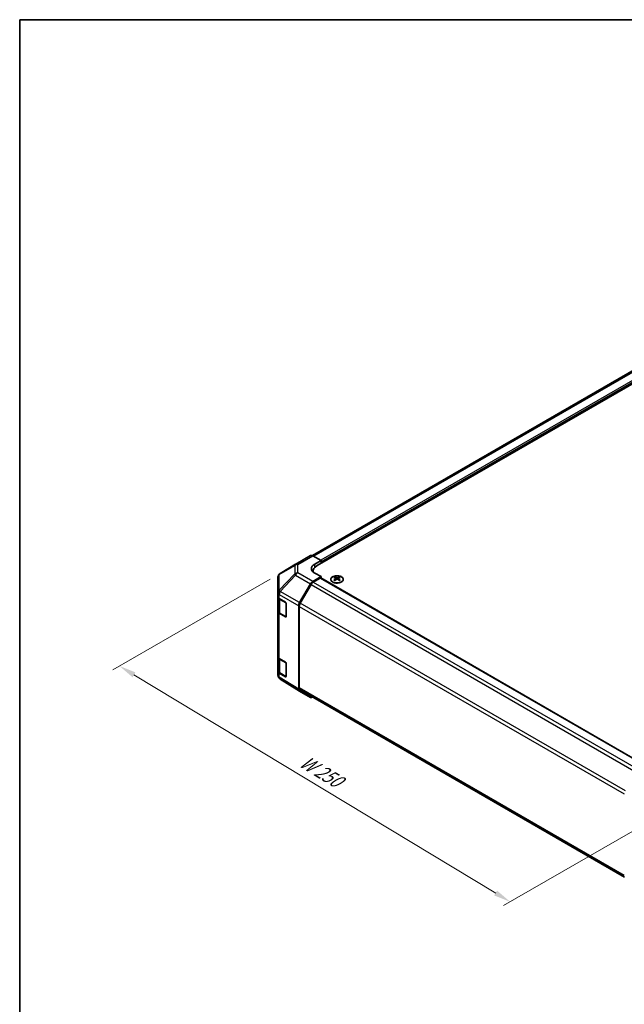
# Model space of a CAD drawing. Units: millimetres. Extents: x 43 to 5773, y 3 to 867.
# Drawn here: x 43 to 311, y 430 to 867 of the extents above; entities that cross this region are included whole.
import ezdxf

# ---------------------------------------------------------------- set-up
doc = ezdxf.new("R2010")
doc.units = ezdxf.units.MM
doc.header["$LTSCALE"] = 3
doc.layers.get('Defpoints').update_dxf_attribs({"lineweight": 25})
for name, color, linetype, lineweight in [('Border (ISO)', 7, 'Continuous', 35), ('Dimension (ISO)', 7, 'Continuous', 18), ('Dimension (ISO) @ 1', 7, 'Continuous', 18), ('Visible (ISO)', 7, 'Continuous', 35), ('Visible Narrow (ISO)', 7, 'Continuous', 25)]:
    doc.layers.add(name, color=color, linetype=linetype, lineweight=lineweight)
doc.styles.add('Note Text (TK)', font='txt')
doc.dimstyles.new('Default - Method 1b (TK)', dxfattribs={"dimscale": 3, "dimtxt": 2.5, "dimasz": 2.5, "dimexe": 1, "dimexo": 1.5, "dimgap": 1, "dimtad": 1, "dimtoh": 1, "dimrnd": 1e-08, "dimdsep": 46, "dimtxsty": 'Note Text (TK)', "dimcen": 0.09, "dimdle": 5, "dimclrd": 100, "dimclre": 100, "dimclrt": 7, "dimadec": 1, "dimazin": 1, "dimtfac": 1, "dimtmove": 0, "dimatfit": 3, "dimfxl": 1, "dimtolj": 1, "dimlwd": -1, "dimlwe": -1, "dimarcsym": 0})

# ---------------------------------------------------------------- blocks, each defined once
blk = doc.blocks.new('図面枠 tk図枠')
at = {"layer": 'Border (ISO)'}
for q in [(405.5, 289), (14.5, 8)]:
    blk.add_line((14.5, 289), q, dxfattribs=at)
blk = doc.blocks.new('*D76')
at = {"layer": 'Defpoints', "color": 0}
for p in [(158.92, 621.49), (87.72, 580.38), (334.99, 518.66)]:
    blk.add_point(p, dxfattribs=at)
at = {"layer": 'Dimension (ISO)', "color": 100}
for p, q in [((154.47, 618.92), (84.75, 578.66)), ((254.4, 479.71), (94.14, 576.5)), ((330.54, 516.09), (257.85, 474.12))]:
    blk.add_line(p, q, dxfattribs=at)
for points in [[(94.78, 577.57), (93.49, 575.43), (87.72, 580.38)], [(255.04, 480.78), (253.75, 478.64), (260.82, 475.83)]]:
    blk.add_solid(points, dxfattribs=at)
at = {"layer": 'Dimension (ISO)', "color": 7, "insert": (167.11, 539.59), "char_height": 7.5, "attachment_point": 4, "rotation": 328.8708, "style": 'Note Text (TK)'}
blk.add_mtext('\\A1;{\\Q28.871;\\W0.812;\\H0.830x; W 250}', dxfattribs=at)

msp = doc.modelspace()

# ---------------------------------------------------------------- linework, layer by layer
at = {"layer": 'Visible (ISO)'}
for p, q in [((316.8343, 712.3247), (173.1585, 629.3735)), ((175.2615, 624.913), (323.4003, 710.441)), ((165.7826, 625.5472), (172.3889, 629.3614)), ((173.3642, 629.2763), (177.0292, 627.2342)), ((158.9188, 621.4859), (165.7641, 625.5364)), ((174.2008, 625.6012), (177.0292, 627.2342)), ((177.0292, 627.2342), (177.0292, 625.9336)), ((177.0292, 626.5459), (177.0292, 625.9336)), ((177.0292, 620.014), (173.3732, 617.9032)), ((173.5041, 622.4635), (173.5041, 622.0783)), ((177.0292, 620.014), (174.2008, 621.59)), ((177.0292, 619.3666), (177.0292, 620.014)), ((157.9373, 619.7647), (157.9373, 612.8611)), ((167.5439, 608.4828), (172.3733, 616.8477)), ((172.5845, 616.5613), (167.7561, 608.1982)), ((176.6757, 619.4016), (173.5845, 617.6169)), ((176.9257, 619.4264), (320.8371, 536.339)), ((183.075, 619.8912), (183.075, 619.5143)), ((183.5943, 619.2316), (183.6527, 618.6879)), ((183.7832, 618.7784), (183.6337, 618.8647)), ((184.5669, 618.8647), (184.4174, 618.7784)), ((184.6063, 619.2316), (184.5479, 618.6879)), ((185.1256, 619.8912), (185.1256, 619.5143)), ((157.9373, 612.8611), (157.9373, 611.1161)), ((157.9373, 604.5841), (157.9373, 611.1161)), ((158.2202, 610.5241), (158.2202, 604.6522)), ((158.4987, 610.3139), (161.2242, 608.6844)), ((161.5716, 608.0685), (161.5716, 602.353)), ((167.1297, 570.1502), (167.1297, 607.0892)), ((157.9373, 604.5841), (157.9373, 584.5799)), ((161.2242, 602.1524), (158.4987, 603.782)), ((158.8681, 603.6984), (161.4643, 602.1995)), ((167.3419, 606.8043), (167.3419, 570.68)), ((157.9373, 578.048), (157.9373, 584.5799)), ((158.2202, 583.9879), (158.2202, 578.1161)), ((158.4987, 583.7778), (161.2242, 582.1483)), ((161.5716, 581.5323), (161.5716, 575.8169)), ((157.9373, 578.048), (157.9373, 576.3029)), ((161.2242, 575.6163), (158.4987, 577.2458)), ((158.8681, 577.1623), (161.4643, 575.6634)), ((158.2965, 575.1595), (158.3128, 575.136)), ((167.5266, 569.2451), (158.9018, 574.5784)), ((172.3733, 566.4464), (167.5439, 569.2347)), ((167.7561, 569.7644), (311.4204, 486.8198))]:
    msp.add_line(p, q, dxfattribs=at)
for centre, radius, start, end in [((166.7826, 623.8151), 2, 120, 120.613934), ((159.9373, 619.7647), 2, 120.613934, 180), ((161.6143, 602.4593), 0.3, 240, 251.870746), ((159.9373, 576.3029), 2, 180, 214.871292), ((159.9537, 576.2795), 2, 214.871292, 238.268301), ((161.6143, 575.9232), 0.3, 240, 251.870746)]:
    msp.add_arc(centre, radius, start, end, dxfattribs=at)
for centre, major_axis, ratio, start_param, end_param in [((173.3889, 627.6293), (-1, 1.7321), 0.57735027, 5.51524044, 6.28318531), ((177.7363, 623.6312), (-4.9998, -0.0743), 0.56718765, 5.48935986, 7.06015619), ((179.5041, 622.4635), (-6, 0), 0.57735027, 5.49778714, 6.40613533), ((177.7363, 621.2387), (5, 0), 0.57735027, 2.569384, 2.71912968), ((173.3736, 616.2702), (1, 1.7321), 0.57752615, 0.78555046, 1.57079633), ((173.5845, 615.9839), (-1, -1.7321), 0.57735027, 3.92699082, 4.71238898), ((176.6757, 618.9934), (0.25, 0.433), 0.57735027, 0, 0.78539816), ((183.3346, 613.4547), (3.2043, 6.7271), 0.62547267, 0.69994966, 0.77562357), ((184.3521, 613.2608), (-4.2226, 6.2245), 0.52483389, 5.52432463, 5.6901366), ((184.3521, 612.9701), (3.2346, 6.7906), 0.62547267, 0.80431066, 0.97012263), ((183.3346, 612.5705), (-4.183, 6.1663), 0.52483389, 5.41996363, 5.49563754), ((183.8485, 612.9701), (3.2346, -6.7906), 0.62547267, 2.47033009, 2.63614206), ((183.8485, 613.2608), (-4.2226, -6.2245), 0.52483389, 4.03350142, 4.19931339), ((184.3521, 612.9701), (3.2346, 6.7906), 0.62547267, 0.5054506, 0.67126257), ((184.3521, 613.2608), (-4.2226, 6.2245), 0.52483389, 5.22546457, 5.39127654), ((183.8485, 613.2608), (-4.2226, -6.2245), 0.52483389, 3.73464136, 3.90045333), ((183.8485, 612.9701), (3.2346, -6.7906), 0.62547267, 2.17147002, 2.33728199), ((184.866, 613.4547), (3.2043, -6.7271), 0.62547267, 2.36596909, 2.44164299), ((184.866, 612.5705), (-4.183, -6.1663), 0.52483389, 3.92914042, 4.00481433), ((159.9373, 611.1161), (-2, 0), 0.57735027, 0, 0.76794487), ((161.2242, 608.2762), (-0.2436, 0.4367), 0.56718765, 3.9354181, 5.50621443), ((168.5442, 607.9053), (1, 1.7321), 0.57752615, 1.57079633, 2.3560422), ((168.7561, 607.6208), (-1, -1.7321), 0.57735027, 4.71238898, 5.49778714), ((159.9373, 604.5841), (-2, 0), 0.57735027, 0, 0.76794487), ((161.2242, 602.5607), (-0.2436, 0.4367), 0.56718765, 2.36462177, 3.9354181), ((159.9373, 584.5799), (-2, 0), 0.57735027, 0, 0.76794487), ((161.2242, 581.74), (-0.2436, 0.4367), 0.56718765, 3.9354181, 5.50621443), ((159.9373, 578.048), (-2, 0), 0.57735027, 0, 0.76794487), ((161.2242, 576.0246), (-0.2436, 0.4367), 0.56718765, 2.36462177, 3.9354181), ((168.5442, 570.9673), (-1.0003, -1.7326), 0.57717444, 5.49793944, 6.28318531), ((168.7561, 571.4965), (-1, -1.7321), 0.57735027, 5.49778714, 6.28318531), ((173.3736, 568.179), (-1.0003, -1.7326), 0.57717444, 0, 0.7703399)]:
    msp.add_ellipse(centre, major_axis=major_axis, ratio=ratio, start_param=start_param, end_param=end_param, dxfattribs=at)
for points, knots in [([(182.1344, 619.9382), (181.924, 619.8167), (181.7475, 619.6756), (181.4803, 619.3679), (181.3895, 619.2014), (181.3036, 618.8609), (181.3079, 618.687), (181.4105, 618.349), (181.5087, 618.1851), (181.7893, 617.8828), (181.972, 617.7447), (182.4035, 617.5085), (182.6522, 617.4106), (183.1903, 617.2651), (183.4795, 617.2175), (184.0692, 617.1773), (184.3695, 617.1847), (184.9511, 617.2538), (185.2322, 617.3154), (185.7468, 617.4869), (185.9802, 617.5966), (186.3757, 617.8534), (186.5378, 618.0004), (186.7734, 618.3166), (186.8472, 618.4858), (186.8986, 618.8285), (186.8768, 619.0018), (186.7405, 619.3356), (186.6259, 619.496), (186.3153, 619.7884), (186.1188, 619.9202), (185.6642, 620.1414), (185.406, 620.2307), (184.8542, 620.3578), (184.5607, 620.3956), (183.9681, 620.4158), (183.669, 620.3983), (183.0954, 620.3097), (182.8209, 620.2386), (182.4151, 620.0845), (182.2679, 620.0153), (182.1344, 619.9382)], [0, 0, 0, 0, 0.32060968, 0.32060968, 0.64072744, 0.64072744, 0.95891785, 0.95891785, 1.27728737, 1.27728737, 1.59750072, 1.59750072, 1.91811185, 1.91811185, 2.23863588, 2.23863588, 2.55908567, 2.55908567, 2.87954744, 2.87954744, 3.20010105, 3.20010105, 3.52069551, 3.52069551, 3.84055924, 3.84055924, 4.15845831, 4.15845831, 4.47722405, 4.47722405, 4.79759961, 4.79759961, 5.11820536, 5.11820536, 5.43871051, 5.43871051, 5.75915574, 5.75915574, 6.07962925, 6.07962925, 6.28318531, 6.28318531, 6.28318531, 6.28318531]), ([(183.536, 619.1375), (183.5538, 619.1492), (183.5692, 619.1635), (183.5896, 619.1938), (183.5947, 619.2098), (183.5947, 619.2391), (183.5896, 619.2543), (183.5692, 619.2814), (183.5538, 619.2934), (183.536, 619.3024)], [0.0307191633, 0.0307191633, 0.0307191633, 0.0307191633, 0.0383195288, 0.0383195288, 0.0459198942, 0.0459198942, 0.0535202597, 0.0535202597, 0.0611206252, 0.0611206252, 0.0611206252, 0.0611206252]), ([(183.9575, 619.5457), (183.9755, 619.5368), (183.9982, 619.5291), (184.0479, 619.5189), (184.075, 619.5163), (184.1256, 619.5163), (184.1527, 619.5189), (184.2024, 619.5291), (184.2251, 619.5368), (184.2431, 619.5457)], [0.0307191633, 0.0307191633, 0.0307191633, 0.0307191633, 0.0383195288, 0.0383195288, 0.0459198942, 0.0459198942, 0.0535202597, 0.0535202597, 0.0611206252, 0.0611206252, 0.0611206252, 0.0611206252]), ([(184.2431, 618.8941), (184.2251, 618.9057), (184.2024, 618.9158), (184.1527, 618.9292), (184.1256, 618.9325), (184.075, 618.9325), (184.0479, 618.9292), (183.9982, 618.9158), (183.9755, 618.9057), (183.9575, 618.8941)], [0.0307191633, 0.0307191633, 0.0307191633, 0.0307191633, 0.0383195288, 0.0383195288, 0.0459198942, 0.0459198942, 0.0535202597, 0.0535202597, 0.0611206252, 0.0611206252, 0.0611206252, 0.0611206252]), ([(184.6646, 619.3024), (184.6468, 619.2934), (184.6314, 619.2814), (184.6109, 619.2543), (184.6059, 619.2391), (184.6059, 619.2098), (184.6109, 619.1938), (184.6314, 619.1635), (184.6468, 619.1492), (184.6646, 619.1375)], [0.0307191633, 0.0307191633, 0.0307191633, 0.0307191633, 0.0383195288, 0.0383195288, 0.0459198942, 0.0459198942, 0.0535202597, 0.0535202597, 0.0611206252, 0.0611206252, 0.0611206252, 0.0611206252]), ([(158.2202, 604.6522), (158.2202, 604.5736), (158.231, 604.4951), (158.2726, 604.3436), (158.3032, 604.2706), (158.3807, 604.133), (158.4274, 604.0684), (158.5337, 603.9479), (158.5933, 603.892), (158.7231, 603.7889), (158.7934, 603.7415), (158.8681, 603.6984)], [5.497787144, 5.497787144, 5.497787144, 5.497787144, 5.654866776, 5.654866776, 5.811946409, 5.811946409, 5.969026042, 5.969026042, 6.126105675, 6.126105675, 6.283185307, 6.283185307, 6.283185307, 6.283185307]), ([(158.2202, 578.1161), (158.2202, 578.0375), (158.231, 577.959), (158.2726, 577.8074), (158.3032, 577.7344), (158.3807, 577.5969), (158.4274, 577.5322), (158.5337, 577.4118), (158.5933, 577.3559), (158.7231, 577.2527), (158.7934, 577.2054), (158.8681, 577.1623)], [5.497787144, 5.497787144, 5.497787144, 5.497787144, 5.654866776, 5.654866776, 5.811946409, 5.811946409, 5.969026042, 5.969026042, 6.126105675, 6.126105675, 6.283185307, 6.283185307, 6.283185307, 6.283185307])]:
    msp.add_open_spline(points, degree=3, knots=knots, dxfattribs=at)
at = {"layer": 'Visible Narrow (ISO)'}
for p, q in [((317.8343, 712.2257), (173.7701, 629.0502)), ((320.9255, 710.441), (176.9162, 627.2972)), ((321.279, 709.8286), (177.0292, 626.5459)), ((166.7579, 625.4621), (173.3642, 629.2763)), ((158.5144, 620.9221), (165.3596, 624.9726)), ((165.3596, 624.9726), (165.3596, 621.233)), ((166.7579, 621.7225), (166.7579, 625.4621)), ((174.2008, 624.0837), (174.2008, 625.6012)), ((158.5144, 614.0186), (158.5144, 620.9221)), ((165.3596, 621.233), (158.5308, 614.0225)), ((158.9191, 613.4623), (165.748, 620.6729)), ((165.748, 620.6729), (172.3733, 616.8477)), ((173.3732, 617.9032), (166.7579, 621.7225)), ((172.5845, 616.5613), (316.6472, 533.3867)), ((173.5845, 617.6169), (317.6551, 534.4377)), ((176.6757, 619.4016), (320.6932, 536.253)), ((183.536, 619.1375), (183.5728, 618.6308)), ((183.9575, 619.5457), (183.9078, 618.8618)), ((184.2431, 619.5457), (184.2928, 618.8618)), ((184.6646, 619.1375), (184.6278, 618.6308)), ((158.4987, 612.059), (158.515, 612.0629)), ((158.4987, 610.3139), (158.4987, 612.059)), ((158.5308, 614.0225), (158.5144, 614.0186)), ((158.515, 612.0629), (167.1297, 607.0892)), ((167.5439, 608.4828), (158.9191, 613.4623)), ((158.806, 609.8778), (161.4022, 608.3789)), ((158.806, 603.8357), (158.806, 609.8778)), ((161.4022, 608.3789), (161.4022, 602.3368)), ((311.8607, 524.9993), (167.7561, 608.1982)), ((158.4987, 583.7778), (158.4987, 603.782)), ((161.4022, 602.3368), (158.806, 603.8357)), ((167.3419, 606.8043), (311.3854, 523.6407)), ((161.385, 602.2453), (161.2242, 602.1524)), ((158.806, 583.3417), (161.4022, 581.8428)), ((158.806, 577.2996), (158.806, 583.3417)), ((161.4022, 581.8428), (161.4022, 575.8007)), ((158.4987, 575.5008), (158.4987, 577.2458)), ((161.4022, 575.8007), (158.806, 577.2996)), ((158.515, 575.4773), (158.4987, 575.5008)), ((167.1297, 570.1502), (158.515, 575.4773)), ((161.385, 575.7091), (161.2242, 575.6163)), ((311.3795, 487.5198), (167.3419, 570.68))]:
    msp.add_line(p, q, dxfattribs=at)
for centre, major_axis, ratio, start_param, end_param in [((166.7826, 623.8151), (-1.0185, 1.7212), 0.62311586, 0, 0.53477327), ((166.7826, 623.8151), (2, 0), 0.82355985, 1.58313735, 2.362365), ((166.7826, 623.8151), (-1, 1.7321), 0.57735027, 5.51524044, 6.28318531), ((159.9373, 619.7647), (-2, 0), 0.82355985, 5.50395766, 6.28318531), ((159.9373, 619.7647), (-1.0185, 1.7212), 0.62311586, 0, 0.53477327), ((166.7826, 620.0755), (-2, 0), 0.82355985, 4.72473001, 5.50395766), ((166.7826, 620.0755), (-1.4521, 1.3753), 0.17060601, 0.41647579, 0.95089033), ((166.7826, 620.0755), (1, 1.7321), 0.59732368, 0.78555046, 1.57079633), ((159.9373, 612.8611), (-2, 0), 0.82355985, 5.50395766, 6.28318531), ((159.9373, 612.8611), (-2, 0), 0.57735027, 0, 0.76794487), ((159.9373, 612.8611), (-0.4654, 1.9451), 0.81333812, 0.75479752, 1.79533773), ((159.9537, 612.865), (0.4654, -1.9451), 0.81333812, 3.89639018, 4.93693038), ((159.9537, 612.865), (1, 1.7321), 0.59732368, 1.57079633, 2.3560422), ((159.9537, 612.865), (1.4521, -1.3753), 0.17060601, 3.55806844, 4.09248298), ((160.2202, 610.6943), (-2, 0), 0.57735027, 0.17230646, 0.78539816), ((159.0181, 610.0003), (0.15, 0.2598), 0.57735027, 1.55312792, 2.35619449), ((161.6143, 608.5014), (-0.15, -0.2598), 0.57735027, 5.06241541, 5.49778714), ((161.6143, 608.5014), (0.3, 0), 0.57735027, 3.92699082, 4.35470074), ((160.2202, 604.6522), (-2, 0), 0.57735027, 0, 0.78539816), ((159.0181, 603.9582), (-0.15, -0.2598), 0.57735027, 5.49778714, 6.28318531), ((161.6143, 602.4593), (-0.3, 0), 0.57735027, 0.78539816, 1.41187565), ((161.6143, 602.4593), (-0.15, -0.2598), 0.57735027, 5.49778714, 6.28318531), ((160.2202, 584.1582), (-2, 0), 0.57735027, 0.17230646, 0.78539816), ((159.0181, 583.4641), (0.15, 0.2598), 0.57735027, 1.55312792, 2.35619449), ((161.6143, 581.9652), (-0.15, -0.2598), 0.57735027, 5.06241541, 5.49778714), ((161.6143, 581.9652), (0.3, 0), 0.57735027, 3.92699082, 4.35470074), ((160.2202, 578.1161), (-2, 0), 0.57735027, 0, 0.78539816), ((159.0181, 577.4221), (-0.15, -0.2598), 0.57735027, 5.49778714, 6.28318531), ((159.9373, 576.3029), (-2, 0), 0.57735027, 0, 0.76794487), ((159.9373, 576.3029), (-1.6409, -1.1435), 0.14347132, 5.67288282, 6.28318531), ((159.9537, 576.2795), (-1.6409, -1.1435), 0.14347132, 5.67288282, 6.28318531), ((159.9537, 576.2795), (-1.0519, -1.701), 0.57717444, 5.51538742, 6.28318531), ((161.6143, 575.9232), (-0.3, 0), 0.57735027, 0.78539816, 1.41187565), ((161.6143, 575.9232), (-0.15, -0.2598), 0.57735027, 5.49778714, 6.28318531)]:
    msp.add_ellipse(centre, major_axis=major_axis, ratio=ratio, start_param=start_param, end_param=end_param, dxfattribs=at)
msp.add_ellipse((184.1003, 618.805), major_axis=(2.7768, 0), ratio=0.57735027, dxfattribs=at)

# ---------------------------------------------------------------- block references
at = {"xscale": 3, "yscale": 3, "zscale": 3}
msp.add_blockref('図面枠 tk図枠', (0, 0), dxfattribs=at)

# ---------------------------------------------------------------- dimensions: what is measured, and where the dimension line sits
at = {"layer": 'Dimension (ISO) @ 1', "color": 100}
dim = msp.add_linear_dim(base=(87.715, 580.3764), p1=(334.9856, 518.6561), p2=(158.9188, 621.4859), angle=328.870767, text='{\\Q28.871;\\W0.812;\\H0.830x; W 250}', dimstyle='Default - Method 1b (TK)', override={"dimscale": 1, "dimtxt": 7.5, "dimasz": 7.5, "dimexe": 3, "dimexo": 4.5, "dimgap": 3, "dimtoh": 0, "dimdec": 2, "dimlfac": 1.222173, "dimcen": 0.27, "dimtp": 0, "dimtm": 0, "dimtdec": 2, "dimtix": 0, "dimtofl": 0, "dimtmove": 0, "dimatfit": 1}, dxfattribs=at)
dim.commit()
dim.dimension.update_dxf_attribs({"geometry": '*D76', "text_midpoint": (174.2657, 528.1054), "dimtype": 128})

doc.saveas('drawing.dxf')
